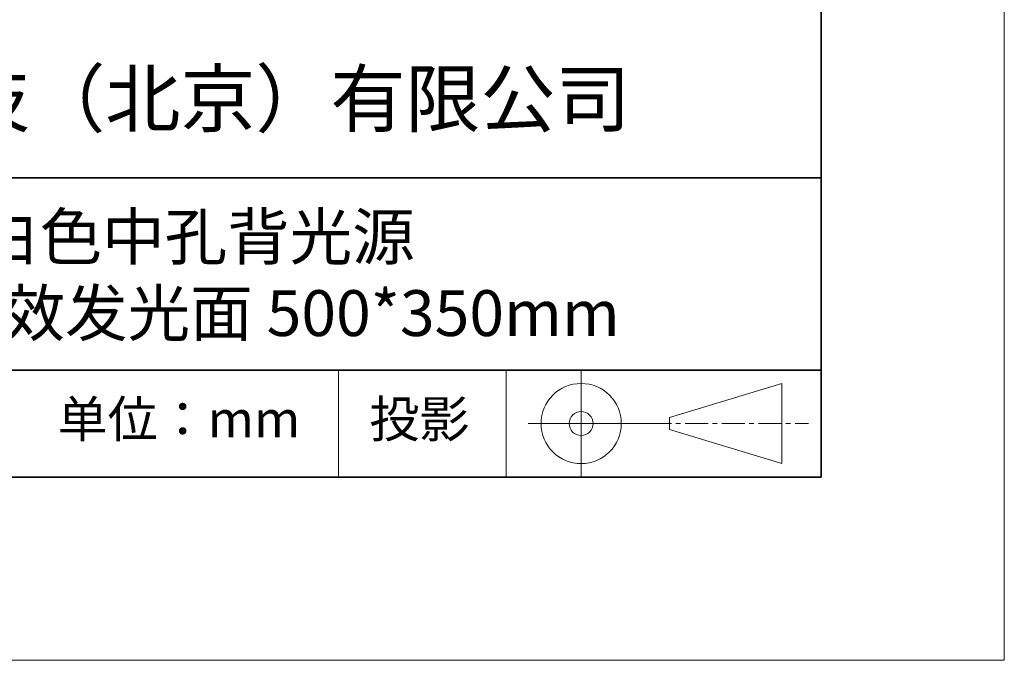
# Model space of a CAD drawing. Units: millimetres. Extents: x 11673 to 11970, y -7568 to -7358.
# Drawn here: x 11916 to 11970, y -7568 to -7533 of the extents above; entities that cross this region are included whole.
import ezdxf

# ---------------------------------------------------------------- set-up
doc = ezdxf.new("R2010")
doc.units = ezdxf.units.MM
doc.header["$LTSCALE"] = 10
doc.linetypes.add('CENTER', pattern=[2, 1.25, -0.25, 0.25, -0.25])
doc.layers.add('1轮廓实线层', color=7, linetype='Continuous')
doc.layers.add('6文字层', color=3, linetype='Continuous')
for name, color, linetype, lineweight in [('3中心线层', 1, 'CENTER', 9), ('粗实线层', 7, 'Continuous', 35), ('细实线层', 7, 'Continuous', 18)]:
    doc.layers.add(name, color=color, linetype=linetype, lineweight=lineweight)
doc.styles.get("Standard").update_dxf_attribs({"font": 'simhei.ttf'})

# ---------------------------------------------------------------- blocks, each defined once
blk = doc.blocks.new('*X9')
at = {"layer": '粗实线层'}
for p, q in [((138.5, -95), (138.5, 95)), ((-138.5, -95), (138.5, -95))]:
    blk.add_line(p, q, dxfattribs=at)
at = {"layer": '细实线层'}
for p, q in [((148.5, -105), (148.5, 105)), ((-148.5, -105), (148.5, -105))]:
    blk.add_line(p, q, dxfattribs=at)

msp = doc.modelspace()

# ---------------------------------------------------------------- linework, layer by layer
at = {"layer": '3中心线层', "color": 7}
for p, q in [((11957.751369, -7557.044773), (11957.751369, -7552.669773)), ((11951.626369, -7555.185398), (11951.626369, -7554.529148))]:
    msp.add_line(p, q, dxfattribs=at)
at = {"layer": '3中心线层', "color": 7, "ltscale": 0.1}
msp.add_line((11950.475837, -7554.857273), (11959.199919, -7554.857273), dxfattribs=at)
at = {"layer": '粗实线层'}
for p, q in [((11884.887012, -7541.444444), (11959.887012, -7541.444444)), ((11884.887012, -7551.936769), (11959.887012, -7551.936769)), ((11819.887012, -7557.777777), (11959.887012, -7557.777777))]:
    msp.add_line(p, q, dxfattribs=at)
at = {"layer": '细实线层'}
for p, q in [((11933.570765, -7551.936769), (11933.570765, -7557.777777)), ((11942.704251, -7551.936769), (11942.704251, -7557.777777)), ((11946.800837, -7551.936769), (11946.800837, -7557.777777)), ((11951.626369, -7554.529148), (11957.751369, -7552.669773)), ((11943.913337, -7554.857273), (11950.475837, -7554.857273)), ((11951.626369, -7555.185398), (11957.751369, -7557.044773))]:
    msp.add_line(p, q, dxfattribs=at)
for radius in [2.1875, 0.65625]:
    msp.add_circle((11946.800837, -7554.857273), radius, dxfattribs=at)

# ---------------------------------------------------------------- block references
at = {"layer": '1轮廓实线层'}
msp.add_blockref('*X9', (11821.387012, -7462.777777), dxfattribs=at)

# ---------------------------------------------------------------- texts
at = {"layer": '6文字层', "attachment_point": 5}
for s, insert, char_height, width in [('{\\fMicrosoft YaHei|b0|i0|c134|p34;联合光科技（北京）有限公司}', (11922.891647, -7537.130031), 3, 54.93811809), ('{\\fMicrosoft YaHei|b0|i0|c134|p34;白色中孔背光源             有效发光面 500*350mm}', (11930.370282, -7546.746996), 2.5, 37.49802937), ('{\\fSimSun|b0|i0|c134|p2;\\H0.91429x;投影} ', (11937.976698, -7554.612599), 2.1875, 17.84855769), ('{\\fSimSun|b0|i0|c134|p2;单位：mm} ', (11924.860879, -7554.612599), 2, 17.84855769)]:
    msp.add_mtext(s, dxfattribs=dict(at, insert=insert, char_height=char_height, width=width))

doc.saveas('drawing.dxf')
